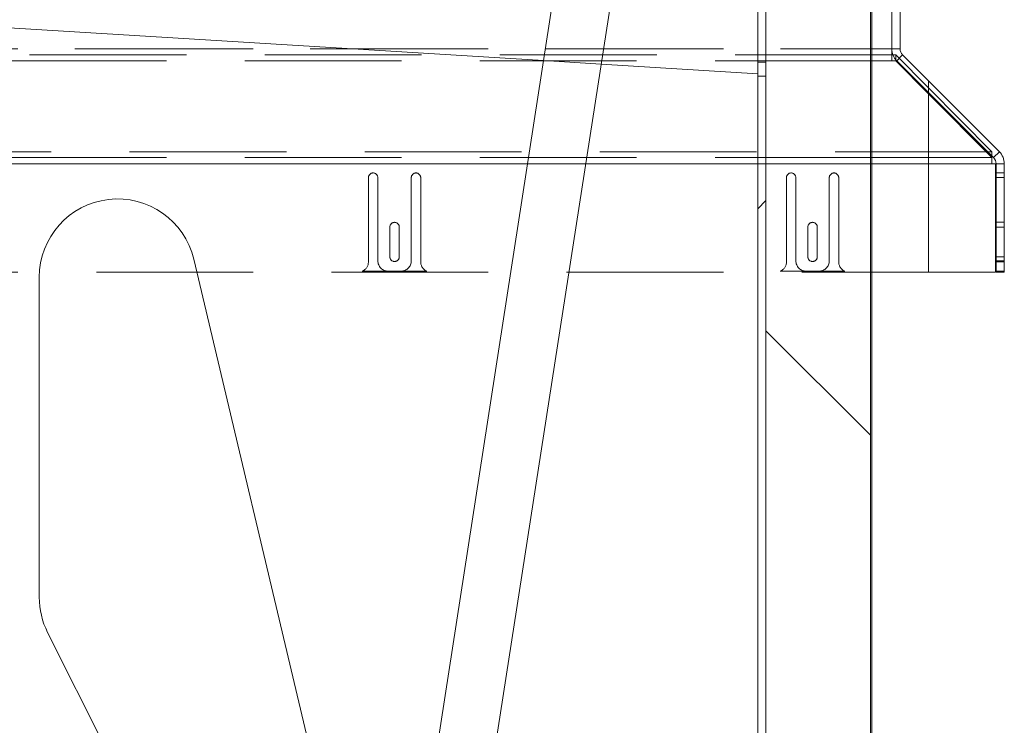
# Paper-space layout 'Top Level(2)' of a CAD drawing. Units: inches. Extents: x 4 to 325, y 6 to 252.
# Drawn here: x 108 to 117, y 72 to 79 of the extents above; entities that cross this region are included whole.
import ezdxf

# ---------------------------------------------------------------- set-up
doc = ezdxf.new("R2010")
doc.units = ezdxf.units.IN
doc.header["$MEASUREMENT"] = 0
doc.linetypes.add('HIDDEN', pattern=[0.075, 0.05, -0.025])

psp = doc.layouts.new('Top Level(2)')

# ---------------------------------------------------------------- hatches: boundary and pattern name
at = {"linetype": 'Continuous', "lineweight": 0, "ltscale": 30}
h = psp.add_hatch(dxfattribs=at)
h.set_pattern_fill('ANSI32', scale=30, angle=90, style=0)
edge = h.paths.add_edge_path(flags=0)
edge.add_line((115.899113, 78.8615574), (116.2034641, 78.5572064))
edge.add_line((116.2034641, 78.5572064), (116.2034641, 78.6682222))
edge.add_line((116.2034641, 78.6682222), (115.9546209, 78.9170653))
edge.add_arc((116.0140179, 78.9764623), 0.084, 180, 225, ccw=False)
edge.add_line((115.9300179, 78.9764623), (115.9300179, 80.6681526))
edge.add_arc((115.7675179, 80.6681526), 0.1625, 0, 90)
edge.add_line((115.7675179, 80.8306526), (114.5925179, 80.8306526))
edge.add_arc((114.5925179, 80.6681526), 0.1625, 90, 180)
edge.add_line((114.4300179, 80.6681526), (114.4300179, 80.0306526))
edge.add_line((114.4300179, 80.0306526), (114.5085179, 80.0306526))
edge.add_line((114.5085179, 80.0306526), (114.5085179, 80.6681526))
edge.add_arc((114.5925179, 80.6681526), 0.084, 90, 180, ccw=False)
edge.add_line((114.5925179, 80.7521526), (115.7675179, 80.7521526))
edge.add_arc((115.7675179, 80.6681526), 0.084, 0, 90, ccw=False)
edge.add_line((115.8515179, 80.6681526), (115.8515179, 78.9764623))
edge.add_arc((116.0140179, 78.9764623), 0.1625, 180, 225)
h = psp.add_hatch(dxfattribs=at)
h.set_pattern_fill('ANSI32', scale=30, style=0)
edge = h.paths.add_edge_path(flags=0)
edge.add_line((114.7308671, 68.8306526), (116.2034641, 68.8306526))
edge.add_line((116.2034641, 68.8306526), (116.2034641, 68.9091526))
edge.add_line((116.2034641, 68.9091526), (114.7308671, 68.9091526))
edge.add_arc((114.7308671, 68.9931526), 0.084, 180, 270, ccw=False)
edge.add_line((114.6468671, 68.9931526), (114.6468671, 80.7521526))
edge.add_line((114.6468671, 80.7521526), (114.5683671, 80.7521526))
edge.add_line((114.5683671, 80.7521526), (114.5683671, 68.9931526))
edge.add_arc((114.7308671, 68.9931526), 0.1625, 180, 270)
h = psp.add_hatch(dxfattribs=at)
h.set_pattern_fill('ANSI31', scale=30, angle=90, style=0)
h.paths.add_polyline_path([(115.6468671, 79.9091526), (114.6468671, 79.9091526), (114.6468671, 68.9091526), (115.6468671, 68.9091526)], flags=0)

# ---------------------------------------------------------------- linework, layer by layer
at = {"color": 7, "linetype": 'Continuous', "lineweight": 15, "ltscale": 30}
for p, q in [((113.0075439, 82.0290018), (111.3162326, 71.1073363)), ((111.8722546, 71.0961717), (113.5522326, 81.9446522)), ((114.5683671, 68.9931526), (114.5683671, 80.7521526)), ((114.6468671, 68.9931526), (114.6468671, 80.7521526)), ((115.8515179, 78.9764623), (115.8515179, 80.6681526)), ((115.9300179, 78.9764623), (115.9300179, 80.6681526)), ((114.6468671, 79.9091526), (114.6468671, 68.9091526)), ((115.6468671, 79.9091526), (115.6468671, 68.9091526)), ((115.6598671, 68.9091526), (115.6598671, 79.9091526)), ((112.5172587, 78.8629788), (100.083272, 79.623474)), ((115.8515179, 78.8615574), (115.8515179, 78.9764623)), ((115.8627623, 78.9170653), (115.8515179, 78.9170653)), ((115.8915179, 78.8615574), (115.8915179, 78.8696915)), ((115.9546209, 78.9170653), (116.2034641, 78.6682222)), ((114.5683671, 78.7375276), (113.0697764, 78.8291853)), ((115.8515179, 78.8615574), (115.8915179, 78.8615574)), ((115.8915179, 78.8615574), (116.2034641, 78.5465376)), ((115.899113, 78.8615574), (116.2034641, 78.5572064)), ((116.2034641, 78.6682222), (116.2034641, 78.6020455)), ((116.8805039, 77.9911823), (116.2034641, 78.6682222)), ((116.2034641, 78.6020455), (116.8083671, 77.9911823)), ((116.2034641, 78.6020455), (116.2034641, 77.9911823)), ((116.2034641, 77.9911823), (116.8083671, 77.9911823)), ((116.2034641, 77.9911823), (116.2034641, 77.8762774)), ((116.8083671, 77.9911823), (116.8083671, 77.8762774)), ((116.824996, 77.9356744), (116.8083671, 77.9523034)), ((116.824996, 77.9356744), (116.8805039, 77.9911823)), ((116.8083671, 77.8762774), (116.2034641, 77.8762774)), ((116.2034641, 76.8365793), (116.2034641, 77.8762774)), ((116.8433671, 77.8762774), (116.8083671, 77.8762774)), ((116.8433671, 77.8762774), (116.8433671, 76.8365793)), ((116.8495991, 76.8365793), (116.8495991, 77.8762774)), ((116.8495991, 77.8762774), (116.9280991, 77.8762774)), ((116.9280991, 76.8365793), (116.9280991, 77.8762774)), ((110.5481401, 71.1617841), (109.1731401, 76.9617841)), ((115.6598671, 76.8365793), (116.2034641, 76.8365793)), ((116.8433671, 76.8365793), (116.2034641, 76.8365793)), ((116.9280991, 76.8365793), (116.8495991, 76.8365793)), ((107.6933671, 76.7887776), (107.6933671, 73.7257927)), ((107.7731838, 73.3891113), (109.1481838, 70.6520962))]:
    psp.add_line(p, q, dxfattribs=at)
at = {"color": 7, "linetype": 'HIDDEN', "lineweight": 0, "ltscale": 30}
for p, q in [((65.2852163, 78.9764623), (115.8515179, 78.9764623)), ((65.4898671, 78.9764623), (115.6598671, 78.9764623)), ((115.8515179, 78.9764623), (115.9300179, 78.9764623)), ((115.8515179, 78.9170653), (65.2852163, 78.9170653)), ((113.0697764, 78.8291853), (112.5172587, 78.8629788)), ((115.8915179, 78.9170653), (115.8627623, 78.9170653)), ((115.8915179, 78.8696915), (115.8915179, 78.9170653)), ((116.2034641, 78.6020455), (115.8915179, 78.9170653)), ((115.899113, 78.8615574), (115.9546209, 78.9170653)), ((115.6598671, 78.8615574), (65.4898671, 78.8615574)), ((114.6468671, 78.8484026), (114.5683671, 78.8484026)), ((114.5683671, 78.7134026), (114.6468671, 78.7134026)), ((116.8083671, 77.9523034), (116.2034641, 78.5572064)), ((116.8083671, 77.9356744), (116.2034641, 78.5465376)), ((116.8083671, 77.9911823), (64.3283671, 77.9911823)), ((115.6598671, 77.9356744), (65.4898671, 77.9356744)), ((116.2034641, 77.9356744), (116.8083671, 77.9356744)), ((64.3283671, 77.8762774), (116.8083671, 77.8762774)), ((65.4898671, 77.8762774), (115.6598671, 77.8762774)), ((116.8083671, 77.8762774), (116.2034641, 77.8762774)), ((110.8433671, 76.9375793), (110.8433671, 77.7425793)), ((110.9333671, 77.7425793), (110.9333671, 76.9475793)), ((111.2533671, 76.9475793), (111.2533671, 77.7425793)), ((111.3433671, 77.7425793), (111.3433671, 76.9375793)), ((114.8433671, 76.9375793), (114.8433671, 77.7425793)), ((114.9333671, 77.7425793), (114.9333671, 76.9475793)), ((115.2533671, 76.9475793), (115.2533671, 77.7425793)), ((115.3433671, 77.7425793), (115.3433671, 76.9375793)), ((116.9280991, 77.7875793), (116.8495991, 77.7875793)), ((116.8495991, 77.7425793), (116.9280991, 77.7425793)), ((111.0483671, 76.9850793), (111.0483671, 77.2700793)), ((111.1383671, 77.2700793), (111.1383671, 76.9850793)), ((115.0483671, 76.9850793), (115.0483671, 77.2700793)), ((115.1383671, 77.2700793), (115.1383671, 76.9850793)), ((116.9280991, 77.3150793), (116.8495991, 77.3150793)), ((116.8495991, 77.2700793), (116.9280991, 77.2700793)), ((116.8495991, 76.9850793), (116.9280991, 76.9850793)), ((116.8495991, 76.9475793), (116.9280991, 76.9475793)), ((116.8495991, 76.9400793), (116.9280991, 76.9400793)), ((116.8495991, 76.9375793), (116.9280991, 76.9375793)), ((65.4898671, 76.8365793), (115.6598671, 76.8365793)), ((111.4019062, 76.8465793), (110.7848279, 76.8465793)), ((111.0333671, 76.8475793), (111.1533671, 76.8475793)), ((115.4019062, 76.8465793), (114.7848279, 76.8465793)), ((115.0333671, 76.8475793), (115.1533671, 76.8475793)), ((116.8495991, 76.8475793), (116.9280991, 76.8475793)), ((116.8495991, 76.8465793), (116.9280991, 76.8465793))]:
    psp.add_line(p, q, dxfattribs=at)
at = {"color": 8, "linetype": 'Continuous', "lineweight": 15, "ltscale": 30}
for p, q in [((115.6598671, 78.9764623), (115.8515179, 78.9764623)), ((115.8515179, 78.8615574), (115.6598671, 78.8615574)), ((116.2034641, 77.9356744), (115.6598671, 77.9356744)), ((115.6598671, 77.8762774), (116.2034641, 77.8762774))]:
    psp.add_line(p, q, dxfattribs=at)
at = {"color": 7, "linetype": 'Continuous', "lineweight": 15, "ltscale": 900}
for centre, radius, start, end in [((116.0140179, 78.9764623), 0.1625, 180, 225), ((116.0140179, 78.9764623), 0.084, 180, 225), ((116.7655991, 77.8762774), 0.084, 360, 45), ((116.7655991, 77.8762774), 0.1625, 360, 45), ((108.4433671, 76.7887776), 0.75, 13.33683838, 180), ((108.4433671, 73.7257927), 0.75, 180, 206.67367676)]:
    psp.add_arc(centre, radius, start, end, dxfattribs=at)
at = {"color": 7, "linetype": 'HIDDEN', "lineweight": 0, "ltscale": 900}
for centre, radius, start, end in [((110.8883671, 77.7425793), 0.045, 0, 180), ((111.2983671, 77.7425793), 0.045, 0, 180), ((114.8883671, 77.7425793), 0.045, 0, 180), ((115.2983671, 77.7425793), 0.045, 0, 180), ((111.0933671, 77.2700793), 0.045, 0, 180), ((115.0933671, 77.2700793), 0.045, 0, 180), ((111.0933671, 76.9850793), 0.045, 180, 0), ((115.0933671, 76.9850793), 0.045, 180, 0), ((110.7433671, 76.9375793), 0.1, 294.49464847, 0), ((111.0333671, 76.9475793), 0.1, 180, 270), ((111.1533671, 76.9475793), 0.1, 270, 0), ((111.4433671, 76.9375793), 0.1, 180, 245.50535153), ((114.7433671, 76.9375793), 0.1, 294.49464847, 0), ((115.0333671, 76.9475793), 0.1, 180, 270), ((115.1533671, 76.9475793), 0.1, 270, 0), ((115.4433671, 76.9375793), 0.1, 180, 245.50535153)]:
    psp.add_arc(centre, radius, start, end, dxfattribs=at)

doc.saveas('drawing.dxf')
